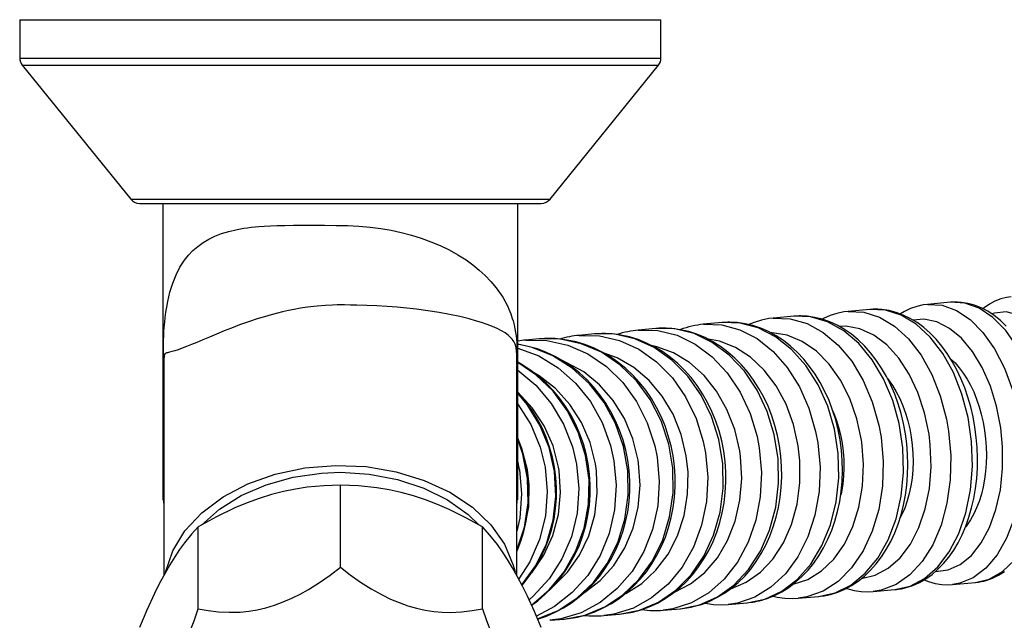
# Model space of a CAD drawing. Units: millimetres. Extents: x 837 to 1712, y -66 to 1082.
# Drawn here: x 1135 to 1205, y 52 to 95 of the extents above; entities that cross this region are included whole.
import ezdxf

# ---------------------------------------------------------------- set-up
doc = ezdxf.new("R2010")
doc.units = ezdxf.units.MM

# ---------------------------------------------------------------- blocks, each defined once
blk = doc.blocks.new('1984.C34.ACT_P')
for p, q in [((1135.135, 94.743), (1157.944, 94.743)), ((1135.135, 94.743), (1135.135, 92.014)), ((1157.944, 94.743), (1180.753, 94.743)), ((1180.753, 92.014), (1180.753, 94.743)), ((1135.135, 92.014), (1157.944, 92.014)), ((1157.944, 92.014), (1180.753, 92.014)), ((1135.315, 91.508), (1157.944, 91.508)), ((1135.315, 91.508), (1143.031, 81.979)), ((1157.944, 91.508), (1180.574, 91.508)), ((1172.858, 81.979), (1180.574, 91.508)), ((1143.031, 81.979), (1157.944, 81.979)), ((1157.944, 81.979), (1172.858, 81.979)), ((1143.656, 81.681), (1157.944, 81.681)), ((1145.328, 81.681), (1145.328, 60.589)), ((1157.944, 81.681), (1172.233, 81.681)), ((1170.56, 60.589), (1170.56, 81.681)), ((1201.343, 74.644), (1199.722, 74.5)), ((1201.439, 74.651), (1201.35, 74.644)), ((1190.191, 73.652), (1188.75, 73.523)), ((1190.315, 73.661), (1190.197, 73.652)), ((1195.613, 74.134), (1194.078, 73.998)), ((1195.727, 74.143), (1195.62, 74.135)), ((1185.103, 73.199), (1183.762, 73.08)), ((1185.22, 73.208), (1185.107, 73.199)), ((1176.027, 72.392), (1174.908, 72.292)), ((1176.797, 72.419), (1176.718, 72.42)), ((1180.374, 72.778), (1179.14, 72.669)), ((1180.444, 72.784), (1180.375, 72.778)), ((1172.086, 72.041), (1171.085, 71.952)), ((1170.507, 70.067), (1170.507, 70.126)), ((1170.507, 55.211), (1170.507, 70.124)), ((1145.382, 69.59), (1145.382, 55.21)), ((1157.944, 55.802), (1157.944, 61.635)), ((1145.328, 60.589), (1145.376, 60.589)), ((1147.838, 52.852), (1147.838, 58.669)), ((1168.051, 52.852), (1168.051, 58.669)), ((1201.494, 54.578), (1203.115, 54.722)), ((1203.106, 54.722), (1203.23, 54.734)), ((1195.851, 54.076), (1197.386, 54.213)), ((1197.397, 54.214), (1197.509, 54.225)), ((1185.534, 53.158), (1186.875, 53.278)), ((1186.853, 53.276), (1187.008, 53.291)), ((1190.522, 53.602), (1191.963, 53.73)), ((1191.98, 53.732), (1192.092, 53.743)), ((1180.913, 52.747), (1182.146, 52.857)), ((1182.118, 52.855), (1182.281, 52.87)), ((1172.858, 52.031), (1173.858, 52.12)), ((1173.814, 52.116), (1173.997, 52.133)), ((1176.68, 52.371), (1177.8, 52.47)), ((1177.765, 52.467), (1177.937, 52.484))]:
    blk.add_line(p, q)
for points in [[(1145.382, 63.102, 0), (1145.374, 63.932, 0), (1145.364, 65.239, 0), (1145.357, 66.307, 0), (1145.352, 67.25, 0), (1145.349, 68.07, 0), (1145.346, 68.963, 0), (1145.346, 69.064, 0), (1145.346, 69.161, 0), (1145.346, 69.255, 0), (1145.345, 69.345, 0), (1145.345, 69.431, 0), (1145.345, 69.513, 0), (1145.346, 70.072, 0), (1145.348, 70.577, 0), (1145.353, 71.029, 0), (1145.357, 71.335, 0), (1145.364, 71.639, 0), (1145.373, 71.943, 0), (1145.384, 72.245, 0), (1145.4, 72.546, 0), (1145.422, 72.878, 0), (1145.451, 73.221, 0), (1145.488, 73.573, 0), (1145.534, 73.936, 0), (1145.592, 74.309, 0), (1145.664, 74.692, 0), (1145.823, 75.368, 0), (1146.02, 76.001, 0), (1146.256, 76.589, 0), (1146.535, 77.133, 0), (1146.858, 77.634, 0), (1147.142, 77.992, 0), (1147.456, 78.321, 0), (1147.8, 78.621, 0), (1148.175, 78.891, 0), (1148.582, 79.133, 0), (1149.021, 79.345, 0), (1149.496, 79.529, 0), (1150.02, 79.687, 0), (1150.594, 79.82, 0), (1150.834, 79.866, 0), (1151.082, 79.908, 0), (1151.338, 79.945, 0), (1151.602, 79.979, 0), (1151.874, 80.009, 0), (1152.155, 80.035, 0), (1152.533, 80.063, 0), (1152.965, 80.085, 0), (1153.454, 80.103, 0), (1154.002, 80.116, 0), (1154.608, 80.124, 0), (1155.274, 80.126, 0), (1156.001, 80.124, 0), (1156.816, 80.12, 0), (1157.636, 80.116, 0), (1158.452, 80.108, 0), (1159.262, 80.07, 0), (1160.073, 79.997, 0), (1160.814, 79.899, 0), (1161.55, 79.771, 0), (1162.278, 79.612, 0), (1162.995, 79.423, 0), (1163.697, 79.204, 0), (1164.382, 78.955, 0), (1165.047, 78.675, 0), (1165.688, 78.365, 0), (1166.303, 78.024, 0), (1166.888, 77.654, 0), (1167.371, 77.306, 0), (1167.828, 76.935, 0), (1168.257, 76.542, 0), (1168.656, 76.125, 0), (1169.022, 75.685, 0), (1169.494, 75.003, 0), (1169.852, 74.34, 0), (1169.929, 74.169, 0), (1170, 74, 0), (1170.065, 73.832, 0), (1170.124, 73.665, 0), (1170.178, 73.5, 0), (1170.227, 73.336, 0), (1170.304, 73.043, 0), (1170.363, 72.764, 0), (1170.409, 72.5, 0), (1170.444, 72.251, 0), (1170.47, 72.015, 0), (1170.488, 71.794, 0), (1170.499, 71.621, 0), (1170.508, 71.443, 0), (1170.515, 71.259, 0), (1170.519, 71.118, 0), (1170.522, 70.974, 0), (1170.525, 70.827, 0), (1170.526, 70.676, 0), (1170.529, 70.089, 0), (1170.529, 70.076, 0)], [(1205.657, 75.028, 0), (1205.339, 74.985, 0), (1204.918, 74.881, 0), (1204.51, 74.726, 0), (1204.114, 74.52, 0), (1203.731, 74.263, 0), (1203.639, 74.192, 0)], [(1170.507, 70.185, 0), (1170.507, 70.199, 0), (1170.506, 70.324, 0), (1170.505, 70.442, 0), (1170.504, 70.551, 0), (1170.502, 70.654, 0), (1170.501, 70.711, 0), (1170.5, 70.768, 0), (1170.498, 70.824, 0), (1170.496, 70.878, 0), (1170.494, 70.931, 0), (1170.491, 70.982, 0), (1170.488, 71.033, 0), (1170.485, 71.082, 0), (1170.481, 71.13, 0), (1170.477, 71.176, 0), (1170.473, 71.221, 0), (1170.468, 71.265, 0), (1170.462, 71.308, 0), (1170.456, 71.349, 0), (1170.45, 71.39, 0), (1170.443, 71.428, 0), (1170.426, 71.506, 0), (1170.404, 71.587, 0), (1170.375, 71.67, 0), (1170.338, 71.757, 0), (1170.291, 71.847, 0), (1170.234, 71.939, 0), (1170.164, 72.033, 0), (1170.078, 72.129, 0), (1169.887, 72.303, 0), (1169.663, 72.467, 0), (1169.405, 72.619, 0), (1169.099, 72.772, 0), (1168.761, 72.921, 0), (1168.391, 73.065, 0), (1167.992, 73.205, 0), (1167.566, 73.337, 0), (1167.114, 73.463, 0), (1166.437, 73.629, 0), (1165.719, 73.782, 0), (1164.965, 73.92, 0), (1164.179, 74.043, 0), (1163.369, 74.15, 0), (1162.678, 74.226, 0), (1161.975, 74.292, 0), (1161.265, 74.346, 0), (1160.549, 74.389, 0), (1159.831, 74.421, 0), (1159.113, 74.443, 0), (1158.678, 74.452, 0), (1158.234, 74.457, 0), (1157.91, 74.457, 0), (1157.716, 74.455, 0), (1157.376, 74.446, 0), (1156.892, 74.422, 0), (1156.306, 74.375, 0), (1155.61, 74.292, 0), (1155.113, 74.217, 0), (1154.661, 74.136, 0), (1154.252, 74.054, 0), (1153.841, 73.962, 0), (1153.484, 73.876, 0), (1153.018, 73.755, 0), (1152.548, 73.622, 0), (1152.101, 73.487, 0), (1151.406, 73.259, 0), (1150.774, 73.033, 0), (1150.201, 72.816, 0), (1149.687, 72.612, 0), (1149.143, 72.39, 0), (1148.633, 72.176, 0), (1148.164, 71.977, 0), (1147.736, 71.796, 0), (1147.35, 71.634, 0), (1147.003, 71.494, 0), (1146.691, 71.374, 0), (1146.409, 71.273, 0), (1146.167, 71.193, 0), (1145.976, 71.14, 0), (1145.791, 71.095, 0), (1145.716, 71.078, 0), (1145.638, 71.06, 0), (1145.567, 71.04, 0), (1145.524, 71.023, 0), (1145.502, 71.011, 0), (1145.463, 70.97, 0), (1145.434, 70.906, 0), (1145.427, 70.883, 0), (1145.421, 70.859, 0), (1145.416, 70.833, 0), (1145.413, 70.812, 0), (1145.41, 70.79, 0), (1145.407, 70.767, 0), (1145.404, 70.736, 0), (1145.402, 70.713, 0), (1145.4, 70.689, 0), (1145.398, 70.664, 0), (1145.397, 70.637, 0), (1145.395, 70.609, 0), (1145.394, 70.579, 0), (1145.392, 70.547, 0), (1145.391, 70.515, 0), (1145.39, 70.481, 0), (1145.389, 70.445, 0), (1145.388, 70.408, 0), (1145.387, 70.369, 0), (1145.386, 70.309, 0), (1145.385, 70.245, 0), (1145.384, 70.179, 0), (1145.384, 70.108, 0), (1145.382, 69.845, 0), (1145.382, 69.614, 0), (1145.382, 69.592, 0)], [(1199.731, 74.5, 0), (1199.406, 74.459, 0), (1198.949, 74.354, 0), (1198.503, 74.198, 0), (1198.07, 73.99, 0), (1197.783, 73.819, 0)], [(1199.729, 74.5, 0), (1200.749, 74.436, 0), (1201.763, 74.071, 0), (1202.743, 73.417, 0), (1203.658, 72.492, 0), (1204.48, 71.327, 0), (1205.185, 69.954, 0), (1205.75, 68.418, 0), (1206.16, 66.763, 0), (1206.298, 65.935, 0)], [(1203.115, 54.722, 0), (1204.107, 54.963, 0), (1205.042, 55.499, 0), (1205.892, 56.315, 0), (1206.63, 57.384, 0), (1207.235, 58.675, 0), (1207.687, 60.149, 0), (1207.974, 61.76, 0), (1208.086, 63.461, 0), (1208.02, 65.198, 0), (1207.778, 66.92, 0), (1207.368, 68.574, 0), (1206.801, 70.11, 0), (1206.095, 71.48, 0), (1205.272, 72.645, 0), (1204.357, 73.567, 0), (1203.377, 74.219, 0), (1202.362, 74.582, 0), (1201.343, 74.644, 0)], [(1203.627, 54.801, 0), (1203.888, 54.868, 0), (1204.333, 55.024, 0), (1204.766, 55.232, 0), (1205.185, 55.491, 0)], [(1205.317, 72.954, 0), (1204.893, 73.354, 0), (1204.451, 73.705, 0), (1203.995, 74.004, 0), (1203.527, 74.248, 0), (1203.052, 74.436, 0), (1202.573, 74.567, 0), (1202.096, 74.641, 0), (1201.852, 74.657, 0)], [(1191.963, 53.73, 0), (1193.144, 53.988, 0), (1194.261, 54.54, 0), (1195.282, 55.371, 0), (1196.175, 56.454, 0), (1196.914, 57.757, 0), (1197.475, 59.24, 0), (1197.841, 60.859, 0), (1198.002, 62.564, 0), (1197.953, 64.303, 0), (1197.694, 66.023, 0), (1197.235, 67.673, 0), (1196.588, 69.201, 0), (1195.774, 70.562, 0), (1194.818, 71.715, 0), (1193.748, 72.623, 0), (1192.596, 73.26, 0), (1191.398, 73.607, 0), (1190.191, 73.652, 0)], [(1192.604, 53.827, 0), (1192.807, 53.875, 0), (1193.322, 54.034, 0), (1193.824, 54.245, 0), (1194.31, 54.506, 0), (1194.78, 54.818, 0), (1195.23, 55.178, 0), (1195.657, 55.585, 0), (1196.06, 56.038, 0), (1196.435, 56.532, 0), (1196.781, 57.067, 0), (1197.096, 57.639, 0), (1197.377, 58.243, 0), (1197.623, 58.878, 0), (1197.834, 59.538, 0), (1198.007, 60.221, 0), (1198.142, 60.922, 0), (1198.239, 61.638, 0), (1198.297, 62.364, 0), (1198.316, 63.097, 0), (1198.296, 63.834, 0), (1198.238, 64.569, 0), (1198.141, 65.3, 0), (1198.005, 66.023, 0), (1197.833, 66.733, 0), (1197.623, 67.427, 0), (1197.378, 68.102, 0), (1197.098, 68.754, 0), (1196.785, 69.378, 0), (1196.44, 69.973, 0), (1196.064, 70.533, 0), (1195.659, 71.057, 0), (1195.227, 71.541, 0), (1194.772, 71.981, 0), (1194.294, 72.375, 0), (1193.797, 72.72, 0), (1193.284, 73.014, 0), (1192.76, 73.255, 0), (1192.226, 73.442, 0), (1191.687, 73.574, 0), (1191.146, 73.65, 0), (1190.825, 73.67, 0)], [(1194.067, 73.997, 0), (1193.76, 73.958, 0), (1193.269, 73.853, 0), (1192.788, 73.695, 0), (1192.319, 73.486, 0), (1192.235, 73.442, 0)], [(1194.069, 73.997, 0), (1195.185, 73.946, 0), (1196.294, 73.594, 0), (1197.363, 72.952, 0), (1198.359, 72.039, 0), (1199.251, 70.883, 0), (1200.014, 69.519, 0), (1200.623, 67.989, 0), (1201.06, 66.338, 0), (1201.21, 65.482, 0)], [(1197.386, 54.213, 0), (1198.475, 54.462, 0), (1199.504, 55.007, 0), (1200.442, 55.83, 0), (1201.26, 56.906, 0), (1201.933, 58.204, 0), (1202.441, 59.682, 0), (1202.769, 61.297, 0), (1202.906, 63, 0), (1202.849, 64.738, 0), (1202.598, 66.459, 0), (1202.163, 68.111, 0), (1201.555, 69.643, 0), (1200.794, 71.009, 0), (1199.902, 72.167, 0), (1198.907, 73.082, 0), (1197.838, 73.727, 0), (1196.729, 74.081, 0), (1195.613, 74.134, 0)], [(1197.966, 54.301, 0), (1198.196, 54.358, 0), (1198.677, 54.515, 0), (1199.145, 54.725, 0), (1199.599, 54.985, 0), (1200.036, 55.295, 0), (1200.454, 55.655, 0), (1200.851, 56.062, 0), (1201.225, 56.514, 0), (1201.572, 57.01, 0), (1201.891, 57.545, 0), (1202.18, 58.118, 0), (1202.437, 58.723, 0), (1202.661, 59.358, 0), (1202.851, 60.018, 0), (1203.006, 60.7, 0), (1203.126, 61.401, 0), (1203.209, 62.115, 0), (1203.257, 62.84, 0), (1203.269, 63.572, 0), (1203.244, 64.308, 0), (1203.183, 65.042, 0), (1203.087, 65.771, 0), (1202.956, 66.493, 0), (1202.789, 67.202, 0), (1202.59, 67.896, 0), (1202.357, 68.57, 0), (1202.091, 69.221, 0), (1201.795, 69.846, 0), (1201.469, 70.441, 0), (1201.114, 71.003, 0), (1200.733, 71.528, 0), (1200.325, 72.014, 0), (1199.894, 72.457, 0), (1199.443, 72.853, 0), (1198.972, 73.201, 0), (1198.487, 73.496, 0), (1197.99, 73.738, 0), (1197.485, 73.925, 0), (1196.976, 74.057, 0), (1196.466, 74.132, 0), (1196.187, 74.15, 0)], [(1210.283, 66.2, 0), (1210.003, 67.726, 0), (1209.592, 69.169, 0), (1209.063, 70.484, 0), (1208.431, 71.633, 0), (1207.715, 72.58, 0), (1206.938, 73.297, 0), (1206.123, 73.761, 0), (1205.295, 73.958, 0), (1204.479, 73.883, 0), (1204.283, 73.823, 0)], [(1183.782, 73.082, 0), (1185.075, 73.039, 0), (1186.355, 72.696, 0), (1187.583, 72.061, 0), (1188.722, 71.155, 0), (1189.737, 70.004, 0), (1190.597, 68.644, 0), (1191.277, 67.117, 0), (1191.755, 65.468, 0), (1191.908, 64.655, 0)], [(1186.875, 53.278, 0), (1188.141, 53.543, 0), (1189.341, 54.103, 0), (1190.44, 54.94, 0), (1191.403, 56.029, 0), (1192.202, 57.338, 0), (1192.812, 58.826, 0), (1193.215, 60.448, 0), (1193.398, 62.154, 0), (1193.356, 63.894, 0), (1193.09, 65.613, 0), (1192.609, 67.261, 0), (1191.926, 68.786, 0), (1191.063, 70.143, 0), (1190.046, 71.29, 0), (1188.905, 72.192, 0), (1187.676, 72.822, 0), (1186.395, 73.162, 0), (1185.103, 73.199, 0)], [(1187.57, 53.381, 0), (1187.75, 53.422, 0), (1188.296, 53.582, 0), (1188.829, 53.794, 0), (1189.347, 54.057, 0), (1189.847, 54.37, 0), (1190.326, 54.731, 0), (1190.782, 55.139, 0), (1191.212, 55.591, 0), (1191.614, 56.086, 0), (1191.985, 56.62, 0), (1192.323, 57.191, 0), (1192.627, 57.795, 0), (1192.894, 58.429, 0), (1193.123, 59.09, 0), (1193.313, 59.772, 0), (1193.463, 60.474, 0), (1193.572, 61.19, 0), (1193.64, 61.917, 0), (1193.667, 62.651, 0), (1193.652, 63.388, 0), (1193.595, 64.125, 0), (1193.498, 64.857, 0), (1193.359, 65.58, 0), (1193.181, 66.291, 0), (1192.963, 66.985, 0), (1192.707, 67.66, 0), (1192.414, 68.312, 0), (1192.086, 68.936, 0), (1191.723, 69.529, 0), (1191.328, 70.089, 0), (1190.903, 70.611, 0), (1190.45, 71.093, 0), (1189.971, 71.531, 0), (1189.469, 71.923, 0), (1188.948, 72.267, 0), (1188.41, 72.56, 0), (1187.858, 72.8, 0), (1187.297, 72.988, 0), (1186.73, 73.12, 0), (1186.16, 73.199, 0), (1185.792, 73.22, 0)], [(1188.733, 73.522, 0), (1188.431, 73.485, 0), (1187.906, 73.379, 0), (1187.391, 73.22, 0), (1187.001, 73.061, 0)], [(1188.735, 73.522, 0), (1189.942, 73.481, 0), (1191.14, 73.138, 0), (1192.292, 72.505, 0), (1193.364, 71.599, 0), (1194.322, 70.45, 0), (1195.138, 69.091, 0), (1195.786, 67.564, 0), (1196.248, 65.916, 0), (1196.406, 65.055, 0)], [(1199.818, 65.269, 0), (1199.507, 66.792, 0), (1199.034, 68.229, 0), (1198.415, 69.537, 0), (1197.667, 70.676, 0), (1196.814, 71.61, 0), (1195.881, 72.313, 0), (1194.897, 72.762, 0), (1193.892, 72.944, 0), (1193.425, 72.935, 0)], [(1204.918, 65.723, 0), (1204.622, 67.247, 0), (1204.18, 68.687, 0), (1203.604, 69.999, 0), (1202.913, 71.142, 0), (1202.127, 72.083, 0), (1201.27, 72.792, 0), (1200.368, 73.249, 0), (1199.45, 73.438, 0), (1198.68, 73.386, 0)], [(1174.942, 72.295, 0), (1174.908, 72.292, 0)], [(1174.942, 72.295, 0), (1176.386, 72.264, 0), (1177.812, 71.931, 0), (1179.177, 71.306, 0), (1180.439, 70.409, 0), (1181.56, 69.266, 0), (1182.505, 67.913, 0), (1183.247, 66.389, 0), (1183.762, 64.743, 0), (1183.921, 63.944, 0)], [(1177.8, 52.47, 0), (1179.217, 52.749, 0), (1180.564, 53.322, 0), (1181.8, 54.171, 0), (1182.888, 55.272, 0), (1183.794, 56.59, 0), (1184.491, 58.085, 0), (1184.958, 59.713, 0), (1185.181, 61.423, 0), (1185.152, 63.164, 0), (1184.873, 64.882, 0), (1184.352, 66.526, 0), (1183.605, 68.046, 0), (1182.655, 69.395, 0), (1181.53, 70.532, 0), (1180.265, 71.424, 0), (1178.899, 72.042, 0), (1177.471, 72.368, 0), (1176.027, 72.392, 0)], [(1178.584, 52.584, 0), (1178.728, 52.615, 0), (1179.331, 52.777, 0), (1179.921, 52.992, 0), (1180.494, 53.257, 0), (1181.048, 53.572, 0), (1181.58, 53.935, 0), (1182.086, 54.344, 0), (1182.565, 54.798, 0), (1183.013, 55.293, 0), (1183.429, 55.827, 0), (1183.808, 56.398, 0), (1184.151, 57.002, 0), (1184.454, 57.635, 0), (1184.716, 58.295, 0), (1184.935, 58.977, 0), (1185.111, 59.679, 0), (1185.242, 60.395, 0), (1185.328, 61.122, 0), (1185.368, 61.857, 0), (1185.362, 62.595, 0), (1185.31, 63.332, 0), (1185.212, 64.064, 0), (1185.069, 64.788, 0), (1184.881, 65.499, 0), (1184.65, 66.193, 0), (1184.376, 66.868, 0), (1184.062, 67.518, 0), (1183.708, 68.141, 0), (1183.317, 68.732, 0), (1182.89, 69.289, 0), (1182.43, 69.809, 0), (1181.939, 70.288, 0), (1181.421, 70.724, 0), (1180.878, 71.114, 0), (1180.313, 71.457, 0), (1179.729, 71.749, 0), (1179.13, 71.99, 0), (1178.52, 72.178, 0), (1177.901, 72.313, 0), (1177.278, 72.393, 0), (1176.797, 72.419, 0)], [(1179.14, 72.669, 0), (1179.167, 72.671, 0)], [(1179.167, 72.671, 0), (1180.538, 72.635, 0), (1181.895, 72.297, 0), (1183.194, 71.667, 0), (1184.398, 70.766, 0), (1185.468, 69.619, 0), (1186.373, 68.263, 0), (1187.086, 66.738, 0), (1187.583, 65.09, 0), (1187.739, 64.284, 0)], [(1182.146, 52.857, 0), (1183.491, 53.129, 0), (1184.768, 53.696, 0), (1185.938, 54.539, 0), (1186.967, 55.635, 0), (1187.822, 56.948, 0), (1188.477, 58.44, 0), (1188.913, 60.065, 0), (1189.117, 61.773, 0), (1189.082, 63.514, 0), (1188.809, 65.233, 0), (1188.307, 66.878, 0), (1187.591, 68.401, 0), (1186.682, 69.753, 0), (1185.609, 70.895, 0), (1184.403, 71.792, 0), (1183.102, 72.416, 0), (1181.745, 72.748, 0), (1180.374, 72.778, 0)], [(1182.888, 52.966, 0), (1183.049, 53.001, 0), (1183.625, 53.163, 0), (1184.187, 53.376, 0), (1184.734, 53.64, 0), (1185.262, 53.954, 0), (1185.769, 54.316, 0), (1186.251, 54.724, 0), (1186.707, 55.177, 0), (1187.133, 55.672, 0), (1187.527, 56.206, 0), (1187.887, 56.777, 0), (1188.211, 57.381, 0), (1188.497, 58.015, 0), (1188.743, 58.674, 0), (1188.948, 59.357, 0), (1189.112, 60.058, 0), (1189.232, 60.775, 0), (1189.31, 61.502, 0), (1189.343, 62.237, 0), (1189.333, 62.975, 0), (1189.279, 63.712, 0), (1189.181, 64.444, 0), (1189.04, 65.167, 0), (1188.856, 65.878, 0), (1188.632, 66.573, 0), (1188.366, 67.248, 0), (1188.062, 67.899, 0), (1187.72, 68.522, 0), (1187.342, 69.115, 0), (1186.93, 69.673, 0), (1186.486, 70.194, 0), (1186.013, 70.674, 0), (1185.514, 71.111, 0), (1184.99, 71.502, 0), (1184.446, 71.845, 0), (1183.884, 72.137, 0), (1183.308, 72.378, 0), (1182.722, 72.566, 0), (1182.128, 72.699, 0), (1181.53, 72.779, 0), (1181.109, 72.802, 0)], [(1195.008, 64.841, 0), (1194.682, 66.363, 0), (1194.181, 67.798, 0), (1193.52, 69.102, 0), (1192.719, 70.236, 0), (1191.803, 71.165, 0), (1190.799, 71.861, 0), (1189.737, 72.303, 0), (1188.651, 72.477, 0), (1188.565, 72.48, 0)], [(1171.974, 52.124, 0), (1173.434, 52.725, 0), (1174.773, 53.601, 0), (1175.951, 54.725, 0), (1176.931, 56.063, 0), (1177.684, 57.574, 0), (1178.187, 59.213, 0), (1178.425, 60.929, 0), (1178.39, 62.671, 0), (1178.083, 64.385, 0), (1177.515, 66.02, 0), (1176.701, 67.526, 0), (1175.668, 68.856, 0), (1174.445, 69.971, 0), (1173.071, 70.837, 0), (1171.587, 71.428, 0), (1170.56, 71.659, 0)], [(1171.976, 52.12, 0), (1172.597, 52.333, 0), (1173.216, 52.6, 0), (1173.814, 52.917, 0), (1174.389, 53.282, 0), (1174.937, 53.693, 0), (1175.455, 54.148, 0), (1175.941, 54.645, 0), (1176.393, 55.18, 0), (1176.806, 55.751, 0), (1177.18, 56.355, 0), (1177.512, 56.988, 0), (1177.8, 57.648, 0), (1178.043, 58.33, 0), (1178.239, 59.031, 0), (1178.387, 59.747, 0), (1178.487, 60.474, 0), (1178.538, 61.209, 0), (1178.539, 61.946, 0), (1178.491, 62.683, 0), (1178.394, 63.414, 0), (1178.247, 64.137, 0), (1178.053, 64.848, 0), (1177.812, 65.541, 0), (1177.526, 66.214, 0), (1177.195, 66.863, 0), (1176.822, 67.484, 0), (1176.409, 68.074, 0), (1175.957, 68.629, 0), (1175.47, 69.148, 0), (1174.95, 69.625, 0), (1174.4, 70.06, 0), (1173.824, 70.449, 0), (1173.223, 70.791, 0), (1172.602, 71.083, 0), (1171.964, 71.325, 0), (1171.313, 71.514, 0), (1170.652, 71.65, 0), (1170.561, 71.664, 0)], [(1171.129, 71.956, 0), (1171.085, 71.952, 0)], [(1171.129, 71.956, 0), (1172.638, 71.929, 0), (1174.127, 71.6, 0), (1175.55, 70.979, 0), (1176.865, 70.085, 0), (1178.031, 68.945, 0), (1179.013, 67.594, 0), (1179.781, 66.073, 0), (1180.312, 64.427, 0), (1180.472, 63.637, 0)], [(1173.858, 52.12, 0), (1175.34, 52.404, 0), (1176.751, 52.982, 0), (1178.046, 53.837, 0), (1179.187, 54.943, 0), (1180.14, 56.265, 0), (1180.874, 57.764, 0), (1181.369, 59.394, 0), (1181.608, 61.105, 0), (1181.585, 62.847, 0), (1181.3, 64.565, 0), (1180.763, 66.207, 0), (1179.988, 67.724, 0), (1179, 69.07, 0), (1177.83, 70.203, 0), (1176.511, 71.09, 0), (1175.085, 71.702, 0), (1173.595, 72.023, 0), (1172.086, 72.041, 0)], [(1174.68, 52.238, 0), (1174.809, 52.264, 0), (1175.437, 52.428, 0), (1176.051, 52.643, 0), (1176.648, 52.91, 0), (1177.226, 53.226, 0), (1177.78, 53.59, 0), (1178.309, 54, 0), (1178.808, 54.454, 0), (1179.277, 54.95, 0), (1179.711, 55.485, 0), (1180.109, 56.055, 0), (1180.468, 56.659, 0), (1180.786, 57.293, 0), (1181.062, 57.952, 0), (1181.294, 58.635, 0), (1181.481, 59.336, 0), (1181.621, 60.052, 0), (1181.714, 60.779, 0), (1181.76, 61.514, 0), (1181.758, 62.252, 0), (1181.708, 62.988, 0), (1181.61, 63.721, 0), (1181.465, 64.444, 0), (1181.274, 65.155, 0), (1181.038, 65.849, 0), (1180.757, 66.522, 0), (1180.434, 67.172, 0), (1180.07, 67.794, 0), (1179.666, 68.385, 0), (1179.226, 68.941, 0), (1178.752, 69.46, 0), (1178.246, 69.938, 0), (1177.711, 70.373, 0), (1177.15, 70.763, 0), (1176.566, 71.105, 0), (1175.962, 71.397, 0), (1175.343, 71.638, 0), (1174.711, 71.827, 0), (1174.07, 71.962, 0), (1173.589, 72.028, 0)], [(1186.351, 64.071, 0), (1186, 65.591, 0), (1185.448, 67.021, 0), (1184.712, 68.318, 0), (1183.816, 69.443, 0), (1182.785, 70.362, 0), (1181.652, 71.047, 0), (1180.451, 71.477, 0), (1180.167, 71.539, 0)], [(1190.511, 64.441, 0), (1190.172, 65.962, 0), (1189.645, 67.394, 0), (1188.945, 68.695, 0), (1188.095, 69.824, 0), (1187.119, 70.748, 0), (1186.048, 71.438, 0), (1184.914, 71.874, 0), (1184.131, 72.017, 0)], [(1170.56, 71.392, 0), (1172.053, 70.83, 0), (1173.44, 69.99, 0), (1174.679, 68.898, 0), (1175.732, 67.587, 0), (1176.569, 66.097, 0), (1177.162, 64.473, 0), (1177.41, 63.365, 0)], [(1182.549, 63.733, 0), (1182.185, 65.251, 0), (1181.611, 66.679, 0), (1180.843, 67.974, 0), (1179.904, 69.096, 0), (1178.824, 70.01, 0), (1177.634, 70.69, 0), (1176.716, 71.026, 0)], [(1170.529, 70.076, 0), (1170.527, 69.482, 0), (1170.524, 69.11, 0), (1170.519, 68.668, 0), (1170.512, 68.157, 0), (1170.507, 67.824, 0)], [(1171.539, 53.115, 0), (1172.799, 54.188, 0), (1173.864, 55.484, 0), (1174.701, 56.962, 0), (1175.286, 58.577, 0), (1175.6, 60.282, 0), (1175.634, 62.023, 0), (1175.386, 63.748, 0), (1174.865, 65.404, 0), (1174.086, 66.942, 0), (1173.073, 68.314, 0), (1171.857, 69.479, 0), (1170.56, 70.354, 0)], [(1171.546, 53.098, 0), (1171.988, 53.426, 0), (1172.522, 53.881, 0), (1173.024, 54.378, 0), (1173.49, 54.914, 0), (1173.917, 55.485, 0), (1174.303, 56.089, 0), (1174.647, 56.723, 0), (1174.945, 57.383, 0), (1175.198, 58.065, 0), (1175.402, 58.766, 0), (1175.557, 59.482, 0), (1175.663, 60.209, 0), (1175.718, 60.943, 0), (1175.722, 61.68, 0), (1175.676, 62.416, 0), (1175.579, 63.147, 0), (1175.431, 63.87, 0), (1175.235, 64.579, 0), (1174.99, 65.272, 0), (1174.698, 65.944, 0), (1174.361, 66.593, 0), (1173.981, 67.213, 0), (1173.559, 67.802, 0), (1173.098, 68.357, 0), (1172.6, 68.874, 0), (1172.068, 69.352, 0), (1171.506, 69.786, 0), (1170.915, 70.175, 0), (1170.563, 70.378, 0)], [(1179.122, 63.428, 0), (1178.748, 64.946, 0), (1178.154, 66.372, 0), (1177.356, 67.664, 0), (1176.38, 68.782, 0), (1175.254, 69.692, 0), (1174.014, 70.368, 0), (1173.861, 70.431, 0)], [(1201.348, 70.635, 0), (1201.358, 70.626, 0), (1201.667, 70.331, 0), (1201.964, 69.996, 0), (1202.254, 69.612, 0), (1202.525, 69.19, 0), (1202.77, 68.746, 0), (1202.995, 68.274, 0), (1203.202, 67.76, 0), (1203.385, 67.222, 0), (1203.538, 66.679, 0), (1203.665, 66.122, 0), (1203.767, 65.536, 0), (1203.841, 64.943, 0), (1203.884, 64.363, 0), (1203.899, 63.783, 0), (1203.884, 63.192, 0), (1203.84, 62.61, 0), (1203.769, 62.058, 0), (1203.67, 61.522, 0), (1203.541, 60.992, 0), (1203.384, 60.487, 0), (1203.206, 60.025, 0), (1203.005, 59.593, 0), (1202.775, 59.183, 0), (1202.523, 58.813, 0), (1202.426, 58.688, 0)], [(1170.56, 69.822, 0), (1171.85, 68.752, 0), (1172.95, 67.46, 0), (1173.828, 65.985, 0), (1174.457, 64.371, 0), (1174.749, 63.128, 0)], [(1176.088, 63.158, 0), (1175.706, 64.675, 0), (1175.093, 66.1, 0), (1174.27, 67.389, 0), (1173.26, 68.504, 0), (1172.094, 69.411, 0), (1171.679, 69.662, 0)], [(1196.865, 69.225, 0), (1196.932, 69.138, 0), (1197.226, 68.718, 0), (1197.491, 68.277, 0), (1197.732, 67.806, 0), (1197.956, 67.293, 0), (1198.151, 66.756, 0), (1198.314, 66.215, 0), (1198.448, 65.658, 0), (1198.555, 65.073, 0), (1198.631, 64.479, 0), (1198.673, 63.899, 0), (1198.685, 63.32, 0), (1198.664, 62.728, 0), (1198.611, 62.145, 0), (1198.528, 61.592, 0), (1198.415, 61.055, 0), (1198.269, 60.523, 0), (1198.093, 60.016, 0), (1197.894, 59.552, 0), (1197.75, 59.263, 0)], [(1173.463, 62.925, 0), (1173.073, 64.441, 0), (1172.445, 65.864, 0), (1171.599, 67.152, 0), (1170.56, 68.263, 0)], [(1170.862, 54.541, 0), (1171.854, 55.928, 0), (1172.6, 57.477, 0), (1173.077, 59.142, 0), (1173.272, 60.87, 0), (1173.177, 62.611, 0), (1172.796, 64.31, 0), (1172.141, 65.917, 0), (1171.232, 67.382, 0), (1170.56, 68.19, 0)], [(1170.872, 54.518, 0), (1171.017, 54.688, 0), (1171.455, 55.26, 0), (1171.852, 55.864, 0), (1172.205, 56.498, 0), (1172.513, 57.158, 0), (1172.773, 57.84, 0), (1172.984, 58.541, 0), (1173.145, 59.256, 0), (1173.255, 59.983, 0), (1173.314, 60.717, 0), (1173.321, 61.453, 0), (1173.276, 62.189, 0), (1173.179, 62.92, 0), (1173.031, 63.642, 0), (1172.832, 64.351, 0), (1172.585, 65.043, 0), (1172.289, 65.715, 0), (1171.947, 66.362, 0), (1171.56, 66.982, 0), (1171.131, 67.571, 0), (1170.662, 68.125, 0), (1170.563, 68.231, 0)], [(1170.56, 67.401, 0), (1171.483, 65.945, 0), (1172.153, 64.344, 0), (1172.503, 62.928, 0)], [(1193, 66.87, 0), (1193.007, 66.853, 0), (1193.215, 66.317, 0), (1193.387, 65.776, 0), (1193.528, 65.22, 0), (1193.64, 64.635, 0), (1193.718, 64.042, 0), (1193.759, 63.462, 0), (1193.767, 62.882, 0), (1193.74, 62.29, 0), (1193.679, 61.706, 0), (1193.585, 61.152, 0), (1193.535, 60.92, 0)], [(1206.298, 65.935, 0), (1206.454, 64.199, 0), (1206.432, 62.473, 0), (1206.233, 60.81, 0), (1205.864, 59.26, 0), (1205.335, 57.871, 0), (1204.662, 56.684, 0), (1203.866, 55.736, 0), (1202.97, 55.055, 0), (1202.004, 54.663, 0), (1201.488, 54.578, 0)], [(1195.016, 55.006, 0), (1195.995, 55.236, 0), (1196.92, 55.732, 0), (1197.762, 56.478, 0), (1198.495, 57.451, 0), (1199.098, 58.623, 0), (1199.553, 59.957, 0), (1199.844, 61.412, 0), (1199.964, 62.946, 0), (1199.908, 64.51, 0), (1199.818, 65.269, 0)], [(1201.21, 65.482, 0), (1201.366, 63.746, 0), (1201.328, 62.019, 0), (1201.096, 60.353, 0), (1200.678, 58.799, 0), (1200.086, 57.404, 0), (1199.339, 56.211, 0), (1198.459, 55.255, 0), (1197.472, 54.566, 0), (1196.41, 54.165, 0), (1195.845, 54.076, 0)], [(1200.271, 55.491, 0), (1201.176, 55.611, 0), (1202.039, 56.001, 0), (1202.834, 56.648, 0), (1203.536, 57.532, 0), (1204.125, 58.627, 0), (1204.582, 59.9, 0), (1204.894, 61.311, 0), (1205.051, 62.819, 0), (1205.049, 64.376, 0), (1204.918, 65.723, 0)], [(1170.507, 56.957, 0), (1170.514, 56.973, 0), (1170.781, 57.656, 0), (1170.997, 58.356, 0), (1171.163, 59.072, 0), (1171.277, 59.798, 0), (1171.339, 60.532, 0), (1171.347, 61.268, 0), (1171.303, 62.004, 0), (1171.207, 62.734, 0), (1171.058, 63.455, 0), (1170.858, 64.164, 0), (1170.608, 64.855, 0), (1170.564, 64.963, 0)], [(1170.507, 57.013, 0), (1171.047, 58.661, 0), (1171.301, 60.383, 0), (1171.261, 62.125, 0), (1170.928, 63.836, 0), (1170.56, 64.901, 0)], [(1171.26, 62.729, 0), (1170.863, 64.244, 0), (1170.56, 64.994, 0)], [(1191.908, 64.655, 0), (1192.064, 62.918, 0), (1191.995, 61.188, 0), (1191.703, 59.517, 0), (1191.196, 57.955, 0), (1190.491, 56.55, 0), (1189.608, 55.345, 0), (1188.574, 54.376, 0), (1187.421, 53.672, 0), (1186.184, 53.256, 0), (1185.531, 53.158, 0)], [(1185.721, 54.273, 0), (1186.814, 54.732, 0), (1187.821, 55.444, 0), (1188.711, 56.387, 0), (1189.457, 57.533, 0), (1190.037, 58.847, 0), (1190.432, 60.289, 0), (1190.632, 61.815, 0), (1190.629, 63.379, 0), (1190.511, 64.441, 0)], [(1190.156, 54.597, 0), (1191.199, 54.94, 0), (1192.172, 55.542, 0), (1193.047, 56.387, 0), (1193.796, 57.447, 0), (1194.397, 58.692, 0), (1194.831, 60.082, 0), (1195.085, 61.577, 0), (1195.152, 63.129, 0), (1195.029, 64.693, 0), (1195.008, 64.841, 0)], [(1196.406, 65.055, 0), (1196.562, 63.319, 0), (1196.508, 61.59, 0), (1196.245, 59.921, 0), (1195.781, 58.363, 0), (1195.13, 56.963, 0), (1194.313, 55.763, 0), (1193.353, 54.801, 0), (1192.281, 54.105, 0), (1191.128, 53.696, 0), (1190.517, 53.602, 0)], [(1183.921, 63.944, 0), (1184.078, 62.208, 0), (1183.983, 60.476, 0), (1183.639, 58.8, 0), (1183.056, 57.231, 0), (1182.253, 55.817, 0), (1181.254, 54.602, 0), (1180.089, 53.621, 0), (1178.793, 52.905, 0), (1177.406, 52.475, 0), (1176.683, 52.371, 0)], [(1187.739, 64.284, 0), (1187.896, 62.548, 0), (1187.813, 60.816, 0), (1187.494, 59.143, 0), (1186.948, 57.577, 0), (1186.191, 56.168, 0), (1185.248, 54.957, 0), (1184.145, 53.982, 0), (1182.918, 53.272, 0), (1181.602, 52.848, 0), (1180.911, 52.747, 0)], [(1181.723, 54.041, 0), (1182.85, 54.617, 0), (1183.874, 55.437, 0), (1184.761, 56.477, 0), (1185.486, 57.704, 0), (1186.027, 59.082, 0), (1186.366, 60.568, 0), (1186.494, 62.118, 0), (1186.407, 63.684, 0), (1186.351, 64.071, 0)], [(1145.516, 55.463, 0), (1146.023, 56.97, 0), (1146.892, 58.391, 0), (1148.096, 59.684, 0), (1149.6, 60.809, 0), (1151.358, 61.733, 0), (1153.315, 62.427, 0), (1155.414, 62.87, 0), (1157.589, 63.048, 0), (1159.775, 62.957, 0), (1161.905, 62.599, 0), (1163.915, 61.984, 0), (1165.744, 61.132, 0), (1167.335, 60.069, 0), (1168.641, 58.826, 0), (1169.623, 57.442, 0), (1170.249, 55.958, 0), (1170.369, 55.482, 0)], [(1170.684, 62.766, 0), (1170.56, 63.361, 0)], [(1174.749, 63.128, 0), (1174.906, 61.392, 0), (1174.781, 59.657, 0), (1174.378, 57.976, 0), (1173.709, 56.4, 0), (1172.795, 54.976, 0), (1171.663, 53.748, 0), (1171.368, 53.492, 0)], [(1177.41, 63.365, 0), (1177.566, 61.629, 0), (1177.45, 59.895, 0), (1177.064, 58.215, 0), (1176.42, 56.641, 0), (1175.538, 55.22, 0), (1174.445, 53.996, 0), (1173.173, 53.006, 0), (1171.886, 52.33, 0)], [(1180.472, 63.637, 0), (1180.629, 61.901, 0), (1180.522, 60.168, 0), (1180.156, 58.49, 0), (1179.541, 56.918, 0), (1178.696, 55.501, 0), (1177.647, 54.281, 0), (1176.425, 53.295, 0), (1175.068, 52.573, 0), (1173.617, 52.138, 0), (1172.85, 52.03, 0)], [(1173.061, 54.409, 0), (1174.101, 55.445, 0), (1174.96, 56.67, 0), (1175.612, 58.046, 0), (1176.037, 59.532, 0), (1176.222, 61.081, 0), (1176.162, 62.649, 0), (1176.088, 63.158, 0)], [(1175.306, 54.009, 0), (1176.426, 54.862, 0), (1177.395, 55.931, 0), (1178.184, 57.183, 0), (1178.77, 58.58, 0), (1179.133, 60.078, 0), (1179.264, 61.634, 0), (1179.157, 63.199, 0), (1179.122, 63.428, 0)], [(1178.244, 53.94, 0), (1179.383, 54.648, 0), (1180.396, 55.589, 0), (1181.252, 56.732, 0), (1181.925, 58.045, 0), (1182.395, 59.486, 0), (1182.648, 61.012, 0), (1182.675, 62.576, 0), (1182.549, 63.733, 0)], [(1148.059, 58.8, 0), (1149.346, 59.943, 0), (1150.894, 60.911, 0), (1152.657, 61.674, 0), (1154.58, 62.21, 0), (1156.605, 62.501, 0), (1157.944, 62.554, 0)], [(1157.944, 62.554, 0), (1160.003, 62.427, 0), (1162, 62.049, 0), (1163.873, 61.431, 0), (1165.566, 60.593, 0), (1167.027, 59.56, 0), (1167.828, 58.801, 0)], [(1170.684, 62.766, 0), (1170.841, 61.03, 0), (1170.703, 59.294, 0), (1170.507, 58.375, 0)], [(1172.503, 62.928, 0), (1172.66, 61.192, 0), (1172.528, 59.457, 0), (1172.111, 57.774, 0), (1171.421, 56.196, 0), (1170.637, 54.974, 0)], [(1171.053, 58.565, 0), (1171.348, 60.1, 0), (1171.384, 61.667, 0), (1171.26, 62.729, 0)], [(1171.557, 55.402, 0), (1172.412, 56.658, 0), (1173.05, 58.058, 0), (1173.451, 59.559, 0), (1173.603, 61.116, 0), (1173.502, 62.681, 0), (1173.463, 62.925, 0)], [(1157.944, 61.635, 0), (1156.775, 61.6, 0), (1155.578, 61.488, 0), (1154.743, 61.359, 0), (1153.898, 61.187, 0), (1153.05, 60.969, 0), (1152.178, 60.698, 0), (1151.308, 60.38, 0), (1150.447, 60.02, 0), (1149.126, 59.383, 0), (1147.838, 58.669, 0)], [(1168.051, 58.669, 0), (1166.879, 59.321, 0), (1165.681, 59.912, 0), (1164.844, 60.274, 0), (1163.997, 60.598, 0), (1163.148, 60.878, 0), (1162.277, 61.118, 0), (1161.409, 61.31, 0), (1160.549, 61.455, 0), (1159.231, 61.593, 0), (1157.944, 61.635, 0)], [(1147.838, 58.669, 0), (1147.353, 58.149, 0), (1146.858, 57.539, 0), (1146.512, 57.065, 0), (1146.163, 56.542, 0), (1145.812, 55.973, 0), (1145.45, 55.339, 0), (1145.09, 54.66, 0), (1144.733, 53.942, 0), (1144.185, 52.756, 0), (1143.651, 51.508, 0)], [(1172.237, 51.508, 0), (1171.751, 52.648, 0), (1171.254, 53.738, 0), (1170.906, 54.449, 0), (1170.555, 55.125, 0), (1170.202, 55.759, 0), (1169.842, 56.358, 0), (1169.483, 56.909, 0), (1169.128, 57.41, 0), (1168.583, 58.093, 0), (1168.051, 58.669, 0)], [(1147.838, 52.852, 0), (1148.543, 52.722, 0), (1149.278, 52.634, 0), (1150.038, 52.597, 0), (1150.823, 52.62, 0), (1151.423, 52.681, 0), (1152.034, 52.783, 0), (1152.651, 52.926, 0), (1153.268, 53.11, 0), (1153.882, 53.335, 0), (1154.491, 53.599, 0), (1155.09, 53.895, 0), (1155.674, 54.22, 0), (1156.459, 54.712, 0), (1157.216, 55.242, 0), (1157.944, 55.802, 0)], [(1157.944, 55.802, 0), (1158.648, 55.26, 0), (1159.38, 54.745, 0), (1160.139, 54.265, 0), (1160.921, 53.831, 0), (1161.52, 53.542, 0), (1162.132, 53.287, 0), (1162.749, 53.069, 0), (1163.365, 52.892, 0), (1163.979, 52.759, 0), (1164.587, 52.666, 0), (1165.186, 52.613, 0), (1165.769, 52.596, 0), (1166.558, 52.629, 0), (1167.319, 52.717, 0), (1168.051, 52.852, 0)], [(1199.468, 54.905, 0), (1199.785, 54.786, 0), (1200.263, 54.655, 0), (1200.741, 54.581, 0), (1201.215, 54.563, 0), (1201.487, 54.578, 0)], [(1193.931, 54.3, 0), (1193.979, 54.285, 0), (1194.488, 54.154, 0), (1194.998, 54.078, 0), (1195.505, 54.058, 0), (1195.844, 54.076, 0)], [(1183.854, 53.247, 0), (1183.907, 53.237, 0), (1184.477, 53.159, 0), (1185.047, 53.135, 0), (1185.53, 53.158, 0)], [(1188.726, 53.747, 0), (1189.026, 53.68, 0), (1189.567, 53.603, 0), (1190.106, 53.582, 0), (1190.516, 53.602, 0)], [(1143.651, 45.731, 0), (1143.944, 45.893, 0), (1144.249, 46.109, 0), (1144.565, 46.388, 0), (1144.891, 46.736, 0), (1145.14, 47.046, 0), (1145.393, 47.401, 0), (1145.649, 47.8, 0), (1145.905, 48.24, 0), (1146.16, 48.72, 0), (1146.412, 49.236, 0), (1146.661, 49.781, 0), (1146.903, 50.349, 0), (1147.226, 51.16, 0), (1147.538, 51.997, 0), (1147.838, 52.852, 0)], [(1168.051, 52.852, 0), (1168.342, 52.022, 0), (1168.645, 51.206, 0), (1168.958, 50.415, 0), (1169.282, 49.659, 0), (1169.53, 49.122, 0), (1169.784, 48.613, 0), (1170.04, 48.14, 0), (1170.295, 47.708, 0), (1170.55, 47.321, 0), (1170.802, 46.977, 0), (1171.05, 46.677, 0), (1171.291, 46.419, 0), (1171.619, 46.125, 0), (1171.934, 45.899, 0), (1172.237, 45.731, 0)]]:
    blk.add_polyline3d(points)
for centre, radius, start, end in [((1135.939, 92.014), 0.804, 179.99998, 219.00001), ((1179.949, 92.014), 0.804, 320.99999, 0.00002), ((1143.656, 82.485), 0.804, 218.99999, 270), ((1172.233, 82.485), 0.804, 270, 321.00001), ((1201.702, 70.6), 4.06, 87.88334, 93.7108), ((1190.661, 68.365), 5.308, 88.22131, 93.73734), ((1196.027, 69.477), 4.676, 88.0414, 93.67988), ((1184.305, 67.092), 6.013, 94.97806, 111.10292), ((1185.629, 67.28), 5.943, 88.42288, 93.94317), ((1175.546, 65.135), 7.186, 94.81645, 106.22247), ((1176.662, 65.255), 7.165, 89.55574, 95.10679), ((1179.734, 66.074), 6.621, 94.90833, 108.5934), ((1180.955, 66.237), 6.567, 88.65205, 94.45904), ((1171.771, 64.249), 7.733, 94.75378, 99.01055), ((1172.771, 64.313), 7.759, 83.95099, 95.01075), ((1157.977, 60.59), 12.602, 180.00192, 181.82504), ((1157.923, 60.589), 12.59, 358.17155, 359.99922), ((1202.754, 58.769), 4.062, 276.72941, 282.41758), ((1196.971, 58.87), 4.676, 276.61066, 282.2916), ((1186.348, 59.193), 5.939, 276.37659, 281.86933), ((1191.493, 59.015), 5.306, 276.48953, 282.09447), ((1177.164, 59.61), 7.167, 276.18944, 281.42744), ((1180.332, 59.331), 6.61, 261.74513, 275.02909), ((1181.564, 59.395), 6.564, 276.27617, 281.6421), ((1173.172, 59.828), 7.738, 276.1163, 281.23333), ((1176.045, 59.532), 7.19, 263.91351, 275.08803)]:
    blk.add_arc(centre, radius, start, end)

msp = doc.modelspace()

# ---------------------------------------------------------------- block references
msp.add_blockref('1984.C34.ACT_P', (0, 0))

doc.saveas('drawing.dxf')
